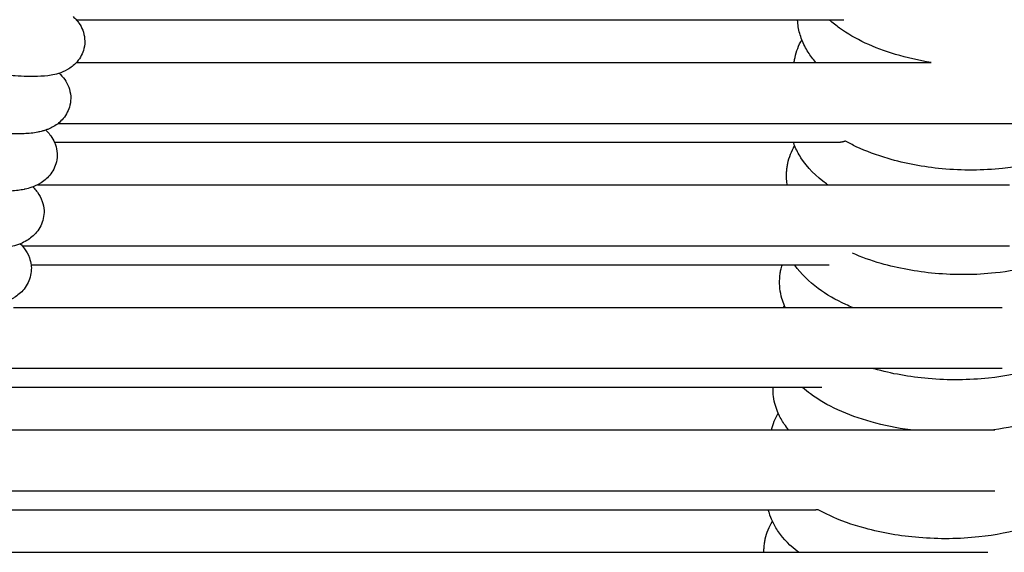
# Model space of a CAD drawing. Units: inches. Extents: x -128 to 52, y 3 to 128.
# Drawn here: x -123 to -115, y 79 to 83 of the extents above; entities that cross this region are included whole.
import ezdxf

# ---------------------------------------------------------------- set-up
doc = ezdxf.new("R2010")
doc.units = ezdxf.units.IN
doc.header["$MEASUREMENT"] = 0
doc.layers.add('Make2D$Visibile$Curve', color=7, linetype='Continuous', true_color=0x000000)

msp = doc.modelspace()

# ---------------------------------------------------------------- linework, layer by layer
at = {"layer": 'Make2D$Visibile$Curve', "color": 0, "lineweight": -3}
for points, knots in [([(-122.5142, 82.3156), (-122.5354, 82.292), (-122.5591, 82.2741), (-122.5831, 82.2603), (-122.6082, 82.2458), (-122.6319, 82.2366), (-122.6743, 82.2236), (-122.6937, 82.2195), (-122.7461, 82.2107), (-122.7815, 82.2081), (-122.8163, 82.207), (-122.8689, 82.2055), (-122.9246, 82.207), (-123.0122, 82.2125), (-123.0342, 82.2142), (-123.102, 82.2197), (-123.1499, 82.2244), (-123.3438, 82.2461), (-123.508, 82.2696), (-123.6877, 82.2996), (-124.064, 82.3624), (-124.4825, 82.4496), (-124.8577, 82.5434), (-125.0515, 82.5919), (-125.226, 82.6402), (-125.4439, 82.7083), (-125.507, 82.7294), (-125.5828, 82.757), (-125.6011, 82.7639), (-125.6521, 82.7837), (-125.6823, 82.7963), (-125.7107, 82.8092)], [1.198013, 1.198013, 1.198013, 1.198013, 2.145886, 2.145886, 2.145886, 3.163779, 3.163779, 4.097768, 4.097768, 5.83564, 5.83564, 5.83564, 8.447871, 8.447871, 9.286142, 9.286142, 10.931705, 10.931705, 15.550238, 15.550238, 15.550238, 25.380482, 25.380482, 25.380482, 30.41162, 30.41162, 32.783697, 32.783697, 33.580878, 33.580878, 35.089911, 35.089911, 35.089911, 35.089911]), ([(-122.5138, 82.6437), (-122.5075, 82.6363), (-122.5013, 82.6283), (-122.4952, 82.6195), (-122.4727, 82.5868), (-122.4552, 82.5466), (-122.451, 82.4994), (-122.4488, 82.474), (-122.4506, 82.4481), (-122.4568, 82.4226)], [38.818648, 38.818648, 38.818648, 38.818648, 39.200707, 39.200707, 39.200707, 40.59034, 40.59034, 40.59034, 41.349422, 41.349422, 41.349422, 41.349422]), ([(-116.8867, 82.4922), (-116.8929, 82.5082), (-116.8983, 82.5245), (-116.9122, 82.5748), (-116.9178, 82.6092), (-116.9195, 82.6437)], [8.650994, 8.650994, 8.650994, 8.650994, 9.216214, 9.216214, 10.371253, 10.371253, 10.371253, 10.371253]), ([(-116.1605, 82.3783), (-116.326, 82.4279), (-116.4732, 82.4958), (-116.5931, 82.5816), (-116.6206, 82.6013), (-116.6468, 82.622), (-116.6713, 82.6437)], [0, 0, 0, 0, 4.309835, 4.309835, 4.309835, 5.302199, 5.302199, 5.302199, 5.302199]), ([(-116.9458, 82.3156), (-116.9455, 82.318), (-116.9451, 82.3204), (-116.9433, 82.3333), (-116.9415, 82.3436), (-116.9393, 82.354), (-116.929, 82.4023), (-116.9111, 82.4486), (-116.8866, 82.4922)], [0.278388, 0.278388, 0.278388, 0.278388, 0.359401, 0.359401, 0.708523, 0.708523, 0.708523, 2.344828, 2.344828, 2.344828, 2.344828]), ([(-116.7781, 82.3155), (-116.7999, 82.3407), (-116.8196, 82.367), (-116.8369, 82.3944), (-116.8568, 82.4257), (-116.8735, 82.4584), (-116.8867, 82.4922)], [6.409266, 6.409266, 6.409266, 6.409266, 7.458006, 7.458006, 7.458006, 8.650994, 8.650994, 8.650994, 8.650994]), ([(-122.4568, 82.4226), (-122.4662, 82.3845), (-122.4846, 82.3501), (-122.5109, 82.3192), (-122.5125, 82.3174), (-122.5142, 82.3156)], [0, 0, 0, 0, 1.125273, 1.125273, 1.198013, 1.198013, 1.198013, 1.198013]), ([(-122.5654, 81.9834), (-122.5745, 81.9448), (-122.5929, 81.91), (-122.6403, 81.8537), (-122.666, 81.8337), (-122.6921, 81.8184), (-122.7056, 81.8105), (-122.7189, 81.8041), (-122.7399, 81.7953), (-122.7478, 81.7924), (-122.764, 81.7868), (-122.7723, 81.7843), (-122.792, 81.779), (-122.8033, 81.7764), (-122.849, 81.7675), (-122.8853, 81.764), (-122.9206, 81.7622), (-122.9406, 81.7612), (-122.9611, 81.7607), (-123.0183, 81.7604), (-123.0561, 81.7614), (-123.1188, 81.7643), (-123.141, 81.7656), (-123.2093, 81.7702), (-123.2575, 81.7743), (-123.4525, 81.7936), (-123.6173, 81.8154), (-123.7978, 81.8438), (-124.1754, 81.9032), (-124.595, 81.9876), (-124.971, 82.08), (-125.1653, 82.1277), (-125.3402, 82.1756), (-125.5595, 82.2441), (-125.6234, 82.2655), (-125.7358, 82.3069), (-125.7834, 82.3261), (-125.8269, 82.3463)], [0, 0, 0, 0, 1.153231, 1.153231, 2.210015, 2.210015, 2.210015, 2.773358, 2.773358, 3.126448, 3.126448, 3.517241, 3.517241, 4.072688, 4.072688, 5.816055, 5.816055, 5.816055, 6.786739, 6.786739, 8.402159, 8.402159, 9.24495, 9.24495, 10.900384, 10.900384, 15.545261, 15.545261, 15.545261, 25.385879, 25.385879, 25.385879, 30.420794, 30.420794, 32.821161, 32.821161, 35.112829, 35.112829, 35.112829, 35.112829]), ([(-122.6489, 82.2314), (-122.6344, 82.2178), (-122.6198, 82.202), (-122.606, 82.1824), (-122.5818, 82.1478), (-122.5631, 82.1051), (-122.5596, 82.0546), (-122.558, 82.031), (-122.5598, 82.007), (-122.5654, 81.9834)], [38.245464, 38.245464, 38.245464, 38.245464, 39.119328, 39.119328, 39.119328, 40.620909, 40.620909, 40.620909, 41.333599, 41.333599, 41.333599, 41.333599]), ([(-114.3895, 82.1355), (-114.3903, 82.1247), (-114.3914, 82.114), (-114.3945, 82.0928), (-114.3963, 82.0824), (-114.3985, 82.0721), (-114.4112, 82.0124), (-114.4355, 81.9559), (-114.5002, 81.8563), (-114.5385, 81.813), (-114.5826, 81.774), (-114.6305, 81.7315), (-114.6855, 81.6939), (-114.7457, 81.661), (-114.8244, 81.6181), (-114.9124, 81.583), (-115.1083, 81.5261), (-115.2163, 81.5053), (-115.3293, 81.4931), (-115.4818, 81.4765), (-115.6404, 81.4757), (-115.9437, 81.5039), (-116.0854, 81.5305), (-116.2176, 81.5694)], [0, 0, 0, 0, 0.359401, 0.359401, 0.708523, 0.708523, 0.708523, 2.728961, 2.728961, 4.562614, 4.562614, 4.562614, 6.56352, 6.56352, 6.56352, 9.173148, 9.173148, 11.930261, 11.930261, 11.930261, 15.647263, 15.647263, 19.084491, 19.084491, 19.084491, 19.084491]), ([(-122.8176, 81.3651), (-122.8329, 81.3574), (-122.8477, 81.3514), (-122.8797, 81.3402), (-122.8969, 81.3356), (-122.9159, 81.3314), (-122.9184, 81.3308), (-122.9364, 81.3271), (-122.9521, 81.3245), (-122.9853, 81.3202), (-123.0031, 81.3184), (-123.0215, 81.3171), (-123.0758, 81.3133), (-123.133, 81.3129), (-123.2644, 81.3171), (-123.335, 81.3215), (-123.5576, 81.3407), (-123.7231, 81.3608), (-123.9042, 81.3876), (-124.2831, 81.4436), (-124.7037, 81.5253), (-125.0807, 81.6162), (-125.2754, 81.6632), (-125.4507, 81.7107), (-125.6707, 81.7793), (-125.7348, 81.8009), (-125.8244, 81.8341), (-125.8541, 81.8457), (-125.9021, 81.8659), (-125.9212, 81.8744), (-125.9395, 81.883)], [2.558648, 2.558648, 2.558648, 2.558648, 3.214575, 3.214575, 4.029266, 4.029266, 4.151887, 4.151887, 4.92481, 4.92481, 5.802399, 5.802399, 5.802399, 8.412915, 8.412915, 10.914023, 10.914023, 15.551845, 15.551845, 15.551845, 25.402875, 25.402875, 25.402875, 30.442421, 30.442421, 32.849495, 32.849495, 34.181504, 34.181504, 35.144751, 35.144751, 35.144751, 35.144751]), ([(-122.7531, 81.7906), (-122.7492, 81.7869), (-122.7454, 81.7831), (-122.732, 81.769), (-122.7225, 81.7578), (-122.7134, 81.7451), (-122.7024, 81.7297), (-122.6924, 81.7126), (-122.6843, 81.6933)], [38.229806, 38.229806, 38.229806, 38.229806, 38.461448, 38.461448, 39.049115, 39.049115, 39.049115, 39.743519, 39.743519, 39.743519, 39.743519]), ([(-122.6843, 81.6933), (-122.6819, 81.6877), (-122.6797, 81.682), (-122.6706, 81.6553), (-122.666, 81.6331), (-122.6648, 81.61), (-122.6636, 81.588), (-122.6655, 81.5658), (-122.6705, 81.5439)], [39.743519, 39.743519, 39.743519, 39.743519, 39.945068, 39.945068, 40.649017, 40.649017, 40.649017, 41.318826, 41.318826, 41.318826, 41.318826]), ([(-117.0048, 81.467), (-117.004, 81.4782), (-117.0029, 81.4893), (-116.9998, 81.511), (-116.9979, 81.5215), (-116.9956, 81.532), (-116.9852, 81.5803), (-116.9671, 81.6265), (-116.9425, 81.6699)], [0, 0, 0, 0, 0.373725, 0.373725, 0.729061, 0.729061, 0.729061, 2.369233, 2.369233, 2.369233, 2.369233]), ([(-116.6841, 81.3651), (-116.6877, 81.3677), (-116.6914, 81.3703), (-116.695, 81.373), (-116.7757, 81.4316), (-116.8441, 81.4996), (-116.8935, 81.5761), (-116.9129, 81.6061), (-116.9294, 81.6374), (-116.9425, 81.6699)], [4.355488, 4.355488, 4.355488, 4.355488, 4.487629, 4.487629, 4.487629, 7.449999, 7.449999, 7.449999, 8.60409, 8.60409, 8.60409, 8.60409]), ([(-116.2176, 81.5694), (-116.3051, 81.5951), (-116.3876, 81.626), (-116.4928, 81.6755), (-116.5208, 81.6898), (-116.5478, 81.7049)], [0, 0, 0, 0, 2.271591, 2.271591, 3.133064, 3.133064, 3.133064, 3.133064]), ([(-122.6705, 81.5439), (-122.6794, 81.5048), (-122.6977, 81.4695), (-122.7453, 81.4121), (-122.7713, 81.3917), (-122.7977, 81.3761), (-122.8044, 81.3721), (-122.811, 81.3684), (-122.8176, 81.3651)], [0, 0, 0, 0, 1.182473, 1.182473, 2.276552, 2.276552, 2.276552, 2.558648, 2.558648, 2.558648, 2.558648]), ([(-122.772, 81.1041), (-122.7807, 81.0644), (-122.799, 81.0287), (-122.8468, 80.9702), (-122.8732, 80.9493), (-122.8998, 80.9333), (-122.9166, 80.9231), (-122.933, 80.9153), (-122.9698, 80.9003), (-122.9899, 80.8942), (-123.0276, 80.8848), (-123.0461, 80.8812), (-123.0821, 80.8756), (-123.1003, 80.8735), (-123.1188, 80.8718), (-123.1372, 80.8701), (-123.1559, 80.8689), (-123.1944, 80.8671), (-123.2138, 80.8666), (-123.2551, 80.8661), (-123.2768, 80.8661), (-123.3641, 80.8676), (-123.4352, 80.871), (-123.6591, 80.8875), (-123.8252, 80.9058), (-124.007, 80.931), (-124.3872, 80.9837), (-124.8088, 81.0626), (-125.1866, 81.1521), (-125.3818, 81.1983), (-125.5574, 81.2454), (-125.7308, 81.2994), (-125.7541, 81.3068), (-125.8209, 81.3288), (-125.8621, 81.3432), (-125.9229, 81.3659), (-125.9443, 81.3742), (-125.9947, 81.3948), (-126.0222, 81.4069), (-126.0484, 81.4195)], [0, 0, 0, 0, 1.212951, 1.212951, 2.345405, 2.345405, 2.345405, 3.060375, 3.060375, 3.996638, 3.996638, 4.896092, 4.896092, 5.790028, 5.790028, 5.790028, 6.668525, 6.668525, 7.516609, 7.516609, 8.394168, 8.394168, 10.90562, 10.90562, 15.553564, 15.553564, 15.553564, 25.41505, 25.41505, 25.41505, 30.460577, 30.460577, 31.273296, 31.273296, 32.867728, 32.867728, 33.802633, 33.802633, 35.171223, 35.171223, 35.171223, 35.171223]), ([(-122.8537, 81.3494), (-122.8503, 81.3461), (-122.8469, 81.3426), (-122.8346, 81.3296), (-122.8258, 81.3192), (-122.8174, 81.3076), (-122.8028, 81.2875), (-122.7898, 81.2645), (-122.7725, 81.215), (-122.7675, 81.1908), (-122.7665, 81.1654), (-122.7658, 81.145), (-122.7675, 81.1244), (-122.772, 81.1041)], [38.22056, 38.22056, 38.22056, 38.22056, 38.42636, 38.42636, 38.97126, 38.97126, 38.97126, 39.900312, 39.900312, 40.680093, 40.680093, 40.680093, 41.30991, 41.30991, 41.30991, 41.30991]), ([(-114.4455, 81.3202), (-114.4463, 81.3091), (-114.4474, 81.2979), (-114.4505, 81.2762), (-114.4524, 81.2657), (-114.4547, 81.2552), (-114.4675, 81.1956), (-114.492, 81.1393), (-114.5571, 81.0404), (-114.5956, 80.9975), (-114.6397, 80.959), (-114.6835, 80.9207), (-114.7332, 80.8865), (-114.7872, 80.8562), (-114.8768, 80.806), (-114.9789, 80.7662), (-115.1833, 80.7111), (-115.2821, 80.693), (-115.3851, 80.6819), (-115.5373, 80.6654), (-115.6956, 80.6643), (-115.9985, 80.6917), (-116.1399, 80.7176), (-116.272, 80.7556)], [0, 0, 0, 0, 0.373725, 0.373725, 0.729061, 0.729061, 0.729061, 2.751902, 2.751902, 4.584171, 4.584171, 4.584171, 6.407289, 6.407289, 6.407289, 9.42448, 9.42448, 11.938842, 11.938842, 11.938842, 15.648872, 15.648872, 19.079895, 19.079895, 19.079895, 19.079895]), ([(-122.9508, 80.908), (-122.9395, 80.8969), (-122.9285, 80.8844), (-122.9179, 80.8701), (-122.9029, 80.8497), (-122.8894, 80.8263), (-122.8732, 80.7813), (-122.8687, 80.7625), (-122.8664, 80.7429)], [38.225165, 38.225165, 38.225165, 38.225165, 38.904779, 38.904779, 38.904779, 39.867277, 39.867277, 40.492603, 40.492603, 40.492603, 40.492603]), ([(-122.8664, 80.7429), (-122.8655, 80.7357), (-122.865, 80.7284), (-122.8648, 80.721), (-122.8643, 80.702), (-122.866, 80.6829), (-122.87, 80.664)], [40.4926031, 40.4926031, 40.4926031, 40.4926031, 40.7227504, 40.7227504, 40.7227504, 41.3148607, 41.3148607, 41.3148607, 41.3148607]), ([(-117.0585, 80.6385), (-117.0578, 80.6495), (-117.0567, 80.6604), (-117.0551, 80.6723), (-117.0549, 80.6732), (-117.0533, 80.6846), (-117.0514, 80.695), (-117.0492, 80.7053), (-117.0464, 80.718), (-117.0431, 80.7305), (-117.0393, 80.7429)], [0, 0, 0, 0, 0.366341, 0.366341, 0.398924, 0.398924, 0.749577, 0.749577, 0.749577, 1.182216, 1.182216, 1.182216, 1.182216]), ([(-116.4943, 80.4147), (-116.5111, 80.4217), (-116.5277, 80.4289), (-116.6231, 80.4725), (-116.6954, 80.5139), (-116.759, 80.5606), (-116.8314, 80.6138), (-116.8937, 80.6747), (-116.9405, 80.7429)], [1.781194, 1.781194, 1.781194, 1.781194, 2.266105, 2.266105, 4.617586, 4.617586, 4.617586, 7.3102, 7.3102, 7.3102, 7.3102]), ([(-122.87, 80.664), (-122.8786, 80.6238), (-122.8968, 80.5876), (-122.9448, 80.528), (-122.9715, 80.5066), (-122.9985, 80.4901), (-123.0053, 80.4859), (-123.0121, 80.4821), (-123.0264, 80.4747), (-123.0339, 80.4711), (-123.0423, 80.4674), (-123.0433, 80.467), (-123.0443, 80.4665)], [0, 0, 0, 0, 1.244696, 1.244696, 2.416658, 2.416658, 2.416658, 2.7185, 2.7185, 3.059606, 3.059606, 3.10573, 3.10573, 3.10573, 3.10573]), ([(-117.0209, 80.4274), (-117.0288, 80.4459), (-117.0355, 80.4647), (-117.0558, 80.5344), (-117.0618, 80.5863), (-117.0585, 80.6385)], [8.532935, 8.532935, 8.532935, 8.532935, 9.196209, 9.196209, 10.943268, 10.943268, 10.943268, 10.943268]), ([(-114.5125, 80.4147), (-114.5263, 80.3622), (-114.5494, 80.3124), (-114.6113, 80.2197), (-114.6499, 80.1773), (-114.6941, 80.1393), (-114.7339, 80.105), (-114.7784, 80.0741), (-114.8266, 80.0463), (-114.9013, 80.0034), (-114.9852, 79.9678), (-115.1881, 79.9041), (-115.3098, 79.8797), (-115.4381, 79.8659), (-115.59, 79.8495), (-115.748, 79.8482), (-116.0504, 79.8746), (-116.1916, 79.8998), (-116.3235, 79.9369)], [0.964248, 0.964248, 0.964248, 0.964248, 2.774836, 2.774836, 4.605617, 4.605617, 4.605617, 6.257088, 6.257088, 6.257088, 8.812454, 8.812454, 11.947522, 11.947522, 11.947522, 15.650638, 15.650638, 19.0755, 19.0755, 19.0755, 19.0755]), ([(-114.5242, 80.0885), (-114.5249, 80.0776), (-114.5259, 80.0668), (-114.5276, 80.0547), (-114.5278, 80.0533), (-114.5295, 80.0415), (-114.5314, 80.0312), (-114.5336, 80.0209), (-114.5466, 79.9615), (-114.5716, 79.9055), (-114.6373, 79.8077), (-114.676, 79.7655), (-114.7202, 79.7277), (-114.758, 79.6953), (-114.8001, 79.666), (-114.8455, 79.6395), (-114.9219, 79.595), (-115.0082, 79.5584), (-115.1942, 79.5003), (-115.2932, 79.4787), (-115.3971, 79.4643)], [0, 0, 0, 0, 0.362781, 0.362781, 0.408807, 0.408807, 0.759832, 0.759832, 0.759832, 2.786306, 2.786306, 4.616302, 4.616302, 4.616302, 6.184142, 6.184142, 6.184142, 8.820247, 8.820247, 11.405925, 11.405925, 11.405925, 11.405925]), ([(-117.0695, 79.5933), (-117.078, 79.6126), (-117.0854, 79.6323), (-117.1049, 79.6982), (-117.1113, 79.7452), (-117.1099, 79.7925)], [8.485992, 8.485992, 8.485992, 8.485992, 9.187676, 9.187676, 10.775035, 10.775035, 10.775035, 10.775035]), ([(-116.3482, 79.5258), (-116.4406, 79.5515), (-116.5274, 79.5827), (-116.6855, 79.6554), (-116.7568, 79.6965), (-116.8196, 79.7429), (-116.8409, 79.7587), (-116.8614, 79.7753), (-116.8808, 79.7925)], [0, 0, 0, 0, 2.39674, 2.39674, 4.742048, 4.742048, 4.742048, 5.545613, 5.545613, 5.545613, 5.545613]), ([(-116.9891, 79.4643), (-117.0009, 79.4787), (-117.012, 79.4936), (-117.0224, 79.5089), (-117.0406, 79.5359), (-117.0565, 79.564), (-117.0695, 79.5933)], [6.819743, 6.819743, 6.819743, 6.819743, 7.424308, 7.424308, 7.424308, 8.485992, 8.485992, 8.485992, 8.485992]), ([(-114.573, 79.2616), (-114.5736, 79.251), (-114.5746, 79.2404), (-114.5763, 79.2277), (-114.5766, 79.2255), (-114.5785, 79.213), (-114.5804, 79.2026), (-114.5826, 79.1924), (-114.5958, 79.133), (-114.621, 79.0773), (-114.6871, 78.9802), (-114.726, 78.9385), (-114.7703, 78.9011), (-114.8043, 78.8725), (-114.8416, 78.8462), (-114.8817, 78.8223), (-114.9613, 78.7747), (-115.0522, 78.736), (-115.2627, 78.671), (-115.3839, 78.6469), (-115.5122, 78.6331), (-115.6636, 78.6168), (-115.8212, 78.6151), (-116.1228, 78.6401), (-116.2637, 78.6642), (-116.3954, 78.7)], [0, 0, 0, 0, 0.355804, 0.355804, 0.428551, 0.428551, 0.780337, 0.780337, 0.780337, 2.809245, 2.809245, 4.63759, 4.63759, 4.63759, 6.042358, 6.042358, 6.042358, 8.835738, 8.835738, 11.959612, 11.959612, 11.959612, 15.652468, 15.652468, 19.068184, 19.068184, 19.068184, 19.068184]), ([(-117.1151, 78.7546), (-117.1243, 78.7748), (-117.1323, 78.7955), (-117.1412, 78.8251), (-117.1435, 78.8335), (-117.1456, 78.842)], [8.441631, 8.441631, 8.441631, 8.441631, 9.181488, 9.181488, 9.475423, 9.475423, 9.475423, 9.475423]), ([(-116.3954, 78.7), (-116.4959, 78.7274), (-116.5898, 78.7611), (-116.7041, 78.8148), (-116.7319, 78.829), (-116.7585, 78.8439)], [0, 0, 0, 0, 2.603983, 2.603983, 3.477715, 3.477715, 3.477715, 3.477715]), ([(-117.1799, 78.5473), (-117.1792, 78.5607), (-117.1779, 78.574), (-117.1744, 78.5976), (-117.1724, 78.6079), (-117.1701, 78.6182), (-117.1594, 78.6663), (-117.1405, 78.712), (-117.1151, 78.7546)], [0, 0, 0, 0, 0.448252, 0.448252, 0.800878, 0.800878, 0.800878, 2.450049, 2.450049, 2.450049, 2.450049]), ([(-116.9132, 78.5138), (-116.9745, 78.561), (-117.0277, 78.6144), (-117.0687, 78.6738), (-117.0866, 78.6997), (-117.1022, 78.7266), (-117.1151, 78.7546)], [5.037232, 5.037232, 5.037232, 5.037232, 7.414291, 7.414291, 7.414291, 8.441631, 8.441631, 8.441631, 8.441631])]:
    msp.add_open_spline(points, degree=3, knots=knots, dxfattribs=at)
for points in [[(-122.5412, 82.6719), (-122.532, 82.6636), (-122.5228, 82.6543), (-122.5138, 82.6437)], [(-116.9195, 82.6437), (-118.778, 82.6437), (-120.6424, 82.6437), (-122.5138, 82.6437)], [(-116.5614, 82.6437), (-116.6807, 82.6437), (-116.8001, 82.6437), (-116.9195, 82.6437)], [(-115.8839, 82.3155), (-115.9793, 82.3307), (-116.072, 82.3517), (-116.1605, 82.3783)], [(-122.5142, 82.3155), (-120.6522, 82.3155), (-118.7963, 82.3155), (-116.9457, 82.3155)], [(-116.9457, 82.3155), (-116.5916, 82.3155), (-116.2377, 82.3155), (-115.8839, 82.3155)], [(-115.2187, 81.8403), (-117.6893, 81.8403), (-120.169, 81.8403), (-122.6596, 81.8403)], [(-116.9513, 81.6933), (-118.8565, 81.6933), (-120.7673, 81.6933), (-122.6843, 81.6933)], [(-116.9425, 81.6699), (-116.9456, 81.6777), (-116.9485, 81.6855), (-116.9513, 81.6933)], [(-116.6179, 81.6933), (-116.729, 81.6933), (-116.8401, 81.6933), (-116.9513, 81.6933)], [(-117, 81.3651), (-117.0054, 81.3988), (-117.0071, 81.4328), (-117.0048, 81.467)], [(-122.8176, 81.3651), (-120.8729, 81.3651), (-118.9339, 81.3651), (-117, 81.3651)], [(-117, 81.3651), (-116.4246, 81.3651), (-115.8497, 81.3651), (-115.2752, 81.3651)], [(-115.2752, 80.8899), (-117.8191, 80.8899), (-120.3714, 80.8899), (-122.9338, 80.8899)], [(-116.272, 80.7556), (-116.3502, 80.7781), (-116.4245, 80.8047), (-116.494, 80.8352)], [(-117.0392, 80.7429), (-118.9764, 80.7429), (-120.9186, 80.7429), (-122.8663, 80.7429)], [(-116.6743, 80.7429), (-116.7959, 80.7429), (-116.9176, 80.7429), (-117.0392, 80.7429)], [(-123.0025, 80.4147), (-121.006, 80.4147), (-119.0147, 80.4147), (-117.028, 80.4147)], [(-117.028, 80.4147), (-117.0257, 80.419), (-117.0233, 80.4232), (-117.0209, 80.4274)], [(-117.028, 80.4147), (-117.0237, 80.4147), (-117.0194, 80.4147), (-117.0152, 80.4147)], [(-117.0152, 80.4147), (-117.0172, 80.4189), (-117.019, 80.4232), (-117.0209, 80.4274)], [(-117.0152, 80.4147), (-116.4536, 80.4147), (-115.8925, 80.4147), (-115.3316, 80.4147)], [(-115.3316, 79.9395), (-117.9049, 79.9395), (-120.4855, 79.9395), (-123.0749, 79.9395)], [(-116.3235, 79.9369), (-116.3266, 79.9377), (-116.3296, 79.9386), (-116.3327, 79.9395)], [(-116.3019, 79.931), (-116.3019, 79.931), (-116.3019, 79.9309), (-116.302, 79.9309)], [(-117.1098, 79.7925), (-119.0866, 79.7925), (-121.0677, 79.7925), (-123.0538, 79.7925)], [(-116.7308, 79.7925), (-116.8571, 79.7925), (-116.9835, 79.7925), (-117.1098, 79.7925)], [(-117.1222, 79.4643), (-117.1113, 79.5096), (-117.0933, 79.5527), (-117.0695, 79.5932)], [(-123.1497, 79.4643), (-121.1362, 79.4643), (-119.1272, 79.4643), (-117.1222, 79.4643)], [(-117.1222, 79.4643), (-116.5468, 79.4643), (-115.9718, 79.4643), (-115.3971, 79.4643)], [(-116.0445, 79.4643), (-116.1493, 79.4782), (-116.2513, 79.4988), (-116.3482, 79.5258)], [(-115.3971, 79.4643), (-115.3941, 79.4643), (-115.3911, 79.4643), (-115.3881, 79.4643)], [(-115.3881, 78.9891), (-117.9939, 78.9891), (-120.606, 78.9891), (-123.2259, 78.9891)], [(-117.1455, 78.842), (-119.1747, 78.842), (-121.2079, 78.842), (-123.2455, 78.842)], [(-116.7873, 78.842), (-116.9067, 78.842), (-117.0261, 78.842), (-117.1455, 78.842)], [(-117.1804, 78.5138), (-117.1807, 78.525), (-117.1805, 78.5361), (-117.1799, 78.5473)], [(-123.3031, 78.5138), (-121.2584, 78.5138), (-119.2177, 78.5138), (-117.1803, 78.5138)], [(-117.1803, 78.5138), (-116.6015, 78.5138), (-116.0229, 78.5138), (-115.4446, 78.5138)]]:
    msp.add_open_spline(points, degree=3, dxfattribs=at)
for points, weights in [([(-116.5478, 81.7049), (-116.582, 81.6933), (-116.6179, 81.6933)], [0.902963651744, 0.938617867406, 1]), ([(-116.7585, 78.8439), (-116.7728, 78.842), (-116.7873, 78.842)], [0.953448025077, 0.974504746593, 1])]:
    msp.add_rational_spline(points, weights, degree=2, dxfattribs=at)

doc.saveas('drawing.dxf')
